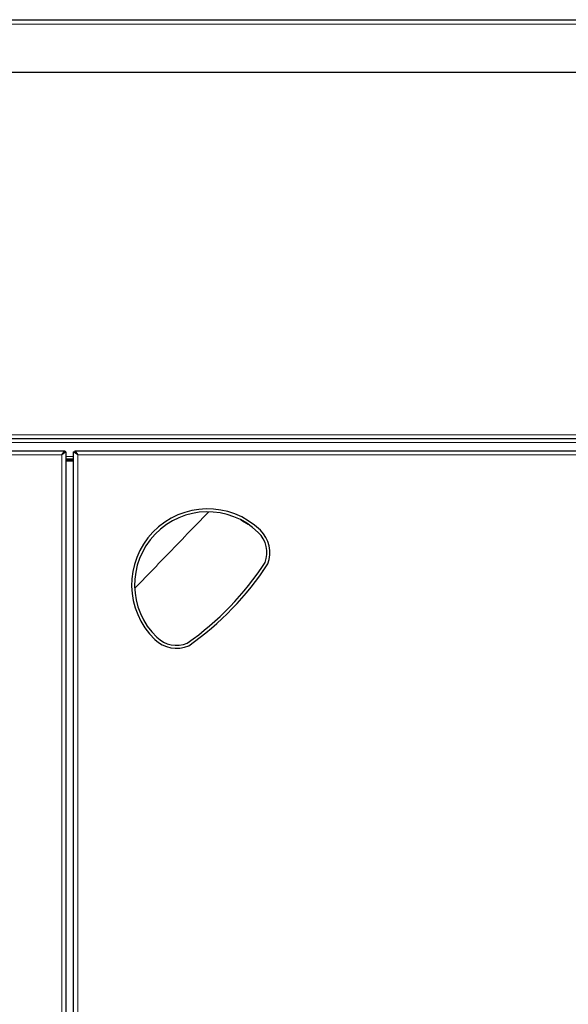
# Model space of a CAD drawing. Units: millimetres. Extents: x 0 to 210, y 0 to 297.
# Drawn here: x 64 to 82, y 225 to 258 of the extents above; entities that cross this region are included whole.
import ezdxf

# ---------------------------------------------------------------- set-up
doc = ezdxf.new("R2010")
doc.units = ezdxf.units.MM

msp = doc.modelspace()

# ---------------------------------------------------------------- linework, layer by layer
at = {"color": 7, "linetype": 'Continuous', "lineweight": 25}
for p, q in [((46.17792, 257.97224), (103.82792, 257.97224)), ((103.92756, 256.19974), (46.07827, 256.19974)), ((103.84524, 243.89724), (46.16059, 243.89724)), ((48.48911, 243.49724), (65.20756, 243.49724)), ((65.10792, 243.35724), (65.20756, 243.49724)), ((65.10792, 243.35724), (65.20756, 243.45724)), ((65.24792, 243.45689), (65.10792, 243.35724)), ((65.20792, 243.45689), (65.10792, 243.35724)), ((65.20756, 243.49724), (65.20756, 243.45724)), ((65.24792, 243.45689), (65.20792, 243.45689)), ((65.24792, 243.45689), (65.24792, 223.48759)), ((65.50292, 223.48759), (65.50292, 243.45689)), ((65.64292, 243.35724), (65.50292, 243.45689)), ((65.50292, 243.45689), (65.54292, 243.45689)), ((65.64292, 243.35724), (65.54292, 243.45689)), ((65.54327, 243.49724), (65.64292, 243.35724)), ((65.54327, 243.49724), (65.54327, 243.45724)), ((65.54327, 243.49724), (84.59756, 243.49724)), ((65.54327, 243.45724), (65.64292, 243.35724)), ((65.24792, 243.22724), (65.50292, 243.22724)), ((65.24792, 243.18724), (65.50292, 243.18724)), ((65.50292, 243.14724), (65.24792, 243.14724)), ((71.11503, 241.17289), (71.17971, 241.14161)), ((71.17971, 241.14161), (71.36659, 241.03265)), ((71.86227, 239.45617), (71.91201, 239.52859)), ((67.90028, 237.74741), (67.83658, 237.86952))]:
    msp.add_line(p, q, dxfattribs=at)
at = {"color": 8, "linetype": 'Continuous', "lineweight": 18}
for p, q in [((46.07827, 257.82224), (103.92756, 257.82224)), ((46.24292, 244.03724), (103.76292, 244.03724)), ((83.98792, 243.77724), (48.61292, 243.77724)), ((46.25292, 243.35724), (65.10792, 243.35724)), ((65.10792, 243.35724), (65.10792, 223.58724)), ((65.64292, 223.58724), (65.64292, 243.35724)), ((65.64292, 243.35724), (84.49792, 243.35724)), ((65.50292, 243.30724), (65.24792, 243.30724)), ((71.17971, 241.14161), (71.18161, 241.14507)), ((67.89688, 237.74539), (67.90028, 237.74741))]:
    msp.add_line(p, q, dxfattribs=at)
at = {"color": 7, "linetype": 'Continuous', "lineweight": 25}
for centre, radius, start, end in [((70.00292, 238.99724), 2.55, 45.98528, 225.98528), ((70.00292, 238.99724), 2.45, 45.98528, 225.98528), ((71.04518, 240.07598), 0.95, 339.526195, 45.98528), ((71.04518, 240.07598), 1.05, 338.907786, 45.98528), ((63.60242, 245.18131), 9.95, 305.097395, 326.873165), ((63.60242, 245.18131), 10.05, 305.035631, 326.934929), ((68.96065, 237.9185), 1.05, 225.98528, 293.062775), ((68.96065, 237.9185), 0.95, 225.98528, 292.444365)]:
    msp.add_arc(centre, radius, start, end, dxfattribs=at)
at = {"color": 8, "linetype": 'Continuous', "lineweight": 18}
msp.add_open_spline([(67.55943, 238.87934), (67.73879, 239.06498), (68.15085, 239.49146), (68.79808, 240.16134), (69.4437, 240.82955), (69.85415, 241.25437), (70.0319, 241.43834)], degree=3, knots=[0, 0, 0, 0, 0.21806723, 0.5009773, 0.78388737, 1, 1, 1, 1], dxfattribs=at)

doc.saveas('drawing.dxf')
